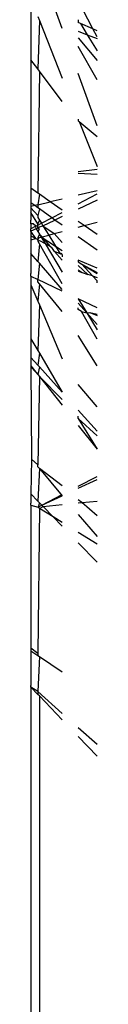
# Model space of a CAD drawing. Units: millimetres. Extents: x 2085 to 6575, y 802 to 4195.
# Drawn here: x 2146 to 2148, y 3674 to 3699 of the extents above; entities that cross this region are included whole.
import ezdxf

# ---------------------------------------------------------------- set-up
doc = ezdxf.new("R2010")
doc.units = ezdxf.units.MM

msp = doc.modelspace()

# ---------------------------------------------------------------- linework, layer by layer
at = {"color": 8}
for p, q in [((2145.965, 3699.639), (2145.965, 3698.077)), ((2147.56, 3698.869), (2147.183, 3699.598)), ((2146.142, 3699.189), (2146.183, 3699.086)), ((2146.769, 3698.879), (2146.598, 3699.352)), ((2146.183, 3699.086), (2146.142, 3697.84)), ((2146.183, 3699.086), (2146.769, 3697.601)), ((2147.183, 3699.101), (2147.183, 3699.036)), ((2147.236, 3699.012), (2147.183, 3699.036)), ((2147.56, 3698.869), (2147.236, 3699.012)), ((2147.236, 3699.012), (2147.414, 3698.719)), ((2147.183, 3698.807), (2147.414, 3698.719)), ((2147.183, 3698.64), (2147.665, 3698.053)), ((2147.414, 3698.719), (2147.665, 3698.623)), ((2147.414, 3698.719), (2147.665, 3698.304)), ((2147.665, 3698.665), (2147.56, 3698.869)), ((2147.665, 3698.822), (2147.56, 3698.869)), ((2147.665, 3697.557), (2147.183, 3698.413)), ((2146.142, 3697.84), (2145.965, 3698.077)), ((2145.965, 3698.077), (2145.965, 3694.77)), ((2146.183, 3697.786), (2146.142, 3697.84)), ((2146.183, 3697.786), (2146.143, 3694.645)), ((2146.769, 3697.004), (2146.183, 3697.786)), ((2147.665, 3696.375), (2147.183, 3697.722)), ((2147.183, 3696.552), (2147.183, 3696.509)), ((2147.183, 3696.509), (2147.208, 3696.487)), ((2147.208, 3696.487), (2147.665, 3696.099)), ((2147.208, 3696.487), (2147.665, 3695.329)), ((2147.665, 3695.255), (2147.183, 3695.193)), ((2147.183, 3695.163), (2147.665, 3695.131)), ((2146.143, 3694.645), (2145.965, 3694.77)), ((2145.965, 3694.77), (2145.965, 3694.396)), ((2146.183, 3694.617), (2146.143, 3694.645)), ((2146.183, 3694.617), (2146.143, 3694.346)), ((2146.463, 3694.421), (2146.183, 3694.617)), ((2147.665, 3694.703), (2147.183, 3694.59)), ((2147.183, 3694.37), (2147.665, 3694.624)), ((2146.061, 3694.327), (2145.965, 3694.396)), ((2145.965, 3694.396), (2145.965, 3694.305)), ((2146.061, 3694.327), (2145.965, 3694.305)), ((2146.143, 3694.346), (2146.061, 3694.327)), ((2146.143, 3694.269), (2146.061, 3694.327)), ((2146.143, 3694.346), (2146.463, 3694.421)), ((2146.143, 3694.346), (2146.143, 3694.269)), ((2146.769, 3694.493), (2146.463, 3694.421)), ((2146.769, 3694.208), (2146.463, 3694.421)), ((2147.665, 3694.461), (2147.183, 3694.235)), ((2145.965, 3694.305), (2145.965, 3694.27)), ((2145.965, 3694.27), (2145.965, 3694.151)), ((2145.965, 3694.27), (2146.143, 3694.073)), ((2146.143, 3693.855), (2145.965, 3694.151)), ((2145.965, 3694.151), (2145.965, 3693.953)), ((2146.183, 3694.24), (2146.143, 3694.269)), ((2146.183, 3694.24), (2146.143, 3694.073)), ((2146.143, 3694.073), (2146.143, 3694.017)), ((2146.501, 3694.012), (2146.183, 3694.24)), ((2146.501, 3694.012), (2146.769, 3694.152)), ((2145.965, 3693.859), (2145.965, 3693.953)), ((2145.965, 3693.859), (2145.965, 3693.729)), ((2146.022, 3693.856), (2145.965, 3693.859)), ((2146.089, 3693.795), (2146.022, 3693.856)), ((2146.089, 3693.795), (2146.143, 3693.823)), ((2146.143, 3694.017), (2146.183, 3693.952)), ((2146.183, 3693.952), (2146.143, 3693.855)), ((2146.143, 3693.823), (2146.233, 3693.871)), ((2146.143, 3693.823), (2146.143, 3693.855)), ((2146.143, 3693.745), (2146.143, 3693.823)), ((2146.183, 3693.952), (2146.233, 3693.871)), ((2146.272, 3693.809), (2146.183, 3693.767)), ((2146.233, 3693.871), (2146.501, 3694.012)), ((2146.233, 3693.871), (2146.272, 3693.809)), ((2146.272, 3693.809), (2146.582, 3693.954)), ((2146.272, 3693.809), (2146.564, 3693.606)), ((2146.272, 3693.809), (2146.421, 3693.568)), ((2146.582, 3693.954), (2146.501, 3694.012)), ((2146.769, 3694.041), (2146.582, 3693.954)), ((2146.769, 3693.82), (2146.582, 3693.954)), ((2147.334, 3693.814), (2147.183, 3693.919)), ((2147.183, 3693.773), (2147.334, 3693.814)), ((2147.334, 3693.814), (2147.665, 3693.902)), ((2147.665, 3693.583), (2147.334, 3693.814)), ((2146.089, 3693.795), (2145.965, 3693.729)), ((2145.965, 3693.665), (2145.965, 3693.729)), ((2146.1, 3693.728), (2145.965, 3693.665)), ((2146.094, 3693.48), (2145.965, 3693.665)), ((2145.965, 3693.665), (2145.965, 3693.552)), ((2146.1, 3693.728), (2146.089, 3693.795)), ((2146.143, 3693.745), (2146.1, 3693.728)), ((2146.1, 3693.728), (2146.143, 3693.657)), ((2146.183, 3693.767), (2146.143, 3693.745)), ((2146.183, 3693.708), (2146.143, 3693.745)), ((2146.143, 3693.657), (2146.183, 3693.708)), ((2146.143, 3693.657), (2146.183, 3693.59)), ((2146.183, 3693.59), (2146.143, 3693.493)), ((2146.183, 3693.59), (2146.228, 3693.516)), ((2146.253, 3693.523), (2146.183, 3693.59)), ((2146.253, 3693.523), (2146.421, 3693.568)), ((2146.421, 3693.568), (2146.564, 3693.606)), ((2146.421, 3693.568), (2146.72, 3693.085)), ((2146.564, 3693.606), (2146.769, 3693.661)), ((2146.564, 3693.606), (2146.769, 3693.38)), ((2145.965, 3693.552), (2146.094, 3693.48)), ((2145.965, 3693.552), (2145.965, 3693.445)), ((2145.965, 3693.445), (2146.094, 3693.48)), ((2145.965, 3693.445), (2145.965, 3693.092)), ((2146.094, 3693.48), (2146.143, 3693.453)), ((2146.143, 3693.453), (2146.183, 3693.504)), ((2146.143, 3693.493), (2146.143, 3693.453)), ((2146.143, 3693.453), (2146.143, 3693.415)), ((2146.143, 3693.415), (2146.183, 3693.431)), ((2146.183, 3693.345), (2146.143, 3693.415)), ((2146.183, 3693.345), (2146.143, 3692.888)), ((2146.183, 3693.504), (2146.228, 3693.516)), ((2146.183, 3693.431), (2146.327, 3693.351)), ((2146.769, 3692.312), (2146.183, 3693.345)), ((2146.228, 3693.516), (2146.253, 3693.523)), ((2146.228, 3693.516), (2146.327, 3693.351)), ((2146.769, 3693.166), (2146.228, 3693.516)), ((2146.466, 3693.274), (2146.253, 3693.523)), ((2146.327, 3693.351), (2146.769, 3692.617)), ((2146.327, 3693.351), (2146.466, 3693.274)), ((2147.665, 3693.177), (2147.183, 3693.523)), ((2146.143, 3692.888), (2145.965, 3693.092)), ((2145.965, 3693.092), (2145.965, 3692.578)), ((2146.466, 3693.274), (2146.505, 3693.252)), ((2146.57, 3693.143), (2146.505, 3693.252)), ((2146.769, 3692.92), (2146.57, 3693.143)), ((2146.72, 3693.085), (2146.57, 3693.143)), ((2146.72, 3693.085), (2146.769, 3693.106)), ((2146.769, 3693.066), (2146.72, 3693.085)), ((2146.769, 3693.066), (2146.769, 3693.007)), ((2146.183, 3692.842), (2146.143, 3692.888)), ((2146.183, 3692.842), (2146.143, 3692.428)), ((2146.769, 3692.17), (2146.183, 3692.842)), ((2147.665, 3692.718), (2147.183, 3692.922)), ((2147.183, 3692.922), (2147.183, 3692.876)), ((2147.183, 3692.876), (2147.275, 3692.819)), ((2147.275, 3692.819), (2147.665, 3692.608)), ((2147.275, 3692.819), (2147.665, 3692.581)), ((2147.275, 3692.819), (2147.55, 3692.515)), ((2145.965, 3692.514), (2145.965, 3692.578)), ((2147.426, 3692.557), (2147.183, 3692.782)), ((2147.183, 3692.677), (2147.286, 3692.604)), ((2147.183, 3692.639), (2147.286, 3692.604)), ((2147.286, 3692.604), (2147.426, 3692.557)), ((2147.55, 3692.515), (2147.426, 3692.557)), ((2145.965, 3692.514), (2145.965, 3692.292)), ((2145.965, 3692.514), (2146.143, 3692.428)), ((2145.965, 3692.292), (2146.143, 3691.869)), ((2145.965, 3692.292), (2145.965, 3690.902)), ((2146.143, 3692.361), (2146.143, 3692.428)), ((2146.769, 3692.126), (2146.143, 3692.428)), ((2146.183, 3692.312), (2146.143, 3692.361)), ((2146.183, 3692.312), (2146.143, 3691.869)), ((2146.769, 3691.598), (2146.183, 3692.312)), ((2147.55, 3692.515), (2147.665, 3692.388)), ((2147.55, 3692.515), (2147.665, 3692.476)), ((2147.665, 3692.335), (2147.665, 3692.388)), ((2146.143, 3691.869), (2146.183, 3691.773)), ((2147.665, 3691.693), (2147.183, 3691.926)), ((2147.183, 3691.926), (2147.405, 3691.564)), ((2147.183, 3691.816), (2147.405, 3691.564)), ((2146.183, 3691.773), (2146.143, 3690.597)), ((2146.183, 3691.773), (2146.769, 3690.381)), ((2147.183, 3691.652), (2147.183, 3691.696)), ((2147.268, 3691.598), (2147.183, 3691.652)), ((2147.665, 3690.891), (2147.268, 3691.598)), ((2147.268, 3691.598), (2147.405, 3691.564)), ((2147.405, 3691.564), (2147.481, 3691.573)), ((2147.405, 3691.564), (2147.665, 3691.27)), ((2147.405, 3691.564), (2147.665, 3691.127)), ((2147.481, 3691.573), (2147.665, 3691.5)), ((2147.481, 3691.573), (2147.665, 3691.531)), ((2145.965, 3690.902), (2146.143, 3690.597)), ((2145.965, 3690.902), (2145.965, 3690.42)), ((2147.665, 3690.206), (2147.183, 3690.985)), ((2146.143, 3690.597), (2146.183, 3690.528)), ((2146.183, 3690.528), (2146.143, 3690.222)), ((2146.183, 3690.528), (2146.769, 3689.526)), ((2146.143, 3690.222), (2145.965, 3690.42)), ((2145.965, 3690.42), (2145.965, 3690.204)), ((2145.965, 3690.204), (2146.094, 3690.041)), ((2145.965, 3690.204), (2145.965, 3690.176)), ((2146.094, 3690.041), (2145.965, 3690.176)), ((2145.965, 3690.176), (2145.983, 3687.801)), ((2146.094, 3690.041), (2146.143, 3689.979)), ((2146.183, 3690.178), (2146.143, 3690.222)), ((2146.183, 3690.178), (2146.143, 3689.979)), ((2146.769, 3689.526), (2146.183, 3690.178)), ((2146.143, 3689.979), (2146.183, 3689.929)), ((2146.183, 3689.929), (2146.143, 3687.662)), ((2146.183, 3689.929), (2146.769, 3689.191)), ((2146.769, 3689.338), (2146.183, 3689.929)), ((2147.665, 3689.153), (2147.183, 3689.729)), ((2147.665, 3688.529), (2147.183, 3689.065)), ((2147.183, 3688.85), (2147.183, 3688.907)), ((2147.183, 3688.85), (2147.665, 3688.061)), ((2147.665, 3688.404), (2147.183, 3688.85)), ((2147.183, 3688.669), (2147.665, 3688.061)), ((2145.983, 3687.801), (2145.965, 3686.91)), ((2146.143, 3687.662), (2145.983, 3687.801)), ((2146.143, 3687.609), (2146.143, 3687.662)), ((2146.183, 3687.562), (2146.143, 3687.609)), ((2146.183, 3687.562), (2146.143, 3686.725)), ((2146.769, 3687.121), (2146.183, 3687.562)), ((2146.183, 3687.562), (2146.769, 3686.865)), ((2147.183, 3687.111), (2147.665, 3687.362)), ((2147.183, 3687.059), (2147.665, 3687.286)), ((2146.143, 3686.725), (2145.965, 3686.91)), ((2145.965, 3686.91), (2145.965, 3686.673)), ((2146.183, 3686.685), (2146.143, 3686.725)), ((2146.246, 3686.619), (2146.769, 3686.896)), ((2146.246, 3686.619), (2146.769, 3686.865)), ((2147.27, 3686.688), (2147.183, 3686.763)), ((2147.27, 3686.688), (2147.665, 3686.728)), ((2145.965, 3686.622), (2145.965, 3686.673)), ((2145.965, 3686.622), (2145.965, 3682.956)), ((2145.965, 3686.622), (2146.149, 3686.574)), ((2146.183, 3686.538), (2146.144, 3682.818)), ((2146.183, 3686.685), (2146.149, 3686.574)), ((2146.149, 3686.574), (2146.246, 3686.619)), ((2146.149, 3686.574), (2146.183, 3686.538)), ((2146.246, 3686.619), (2146.183, 3686.685)), ((2146.183, 3686.538), (2146.277, 3686.587)), ((2146.536, 3686.32), (2146.183, 3686.538)), ((2146.277, 3686.587), (2146.246, 3686.619)), ((2146.277, 3686.587), (2146.769, 3686.637)), ((2146.536, 3686.32), (2146.277, 3686.587)), ((2147.183, 3686.679), (2147.27, 3686.688)), ((2147.665, 3686.346), (2147.27, 3686.688)), ((2146.769, 3686.08), (2146.536, 3686.32)), ((2146.769, 3686.176), (2146.536, 3686.32)), ((2147.183, 3686.385), (2147.665, 3685.816)), ((2147.665, 3685.622), (2147.183, 3685.92)), ((2147.665, 3685.154), (2147.183, 3685.652)), ((2145.965, 3682.956), (2146.144, 3682.818)), ((2145.965, 3682.956), (2145.965, 3682.88)), ((2145.965, 3682.88), (2146.144, 3682.759)), ((2145.965, 3682.88), (2145.965, 3681.987)), ((2146.144, 3682.818), (2146.144, 3682.759)), ((2146.144, 3682.759), (2146.183, 3682.732)), ((2146.183, 3682.732), (2146.144, 3681.827)), ((2146.183, 3682.732), (2146.769, 3682.336)), ((2145.965, 3681.944), (2145.965, 3681.987)), ((2146.144, 3681.757), (2145.965, 3681.944)), ((2146.144, 3681.827), (2145.965, 3681.944)), ((2145.965, 3681.944), (2145.965, 3608.909)), ((2146.144, 3681.827), (2146.144, 3681.757)), ((2146.769, 3681.269), (2146.144, 3681.827)), ((2146.183, 3681.716), (2146.144, 3681.757)), ((2146.769, 3681.105), (2146.183, 3681.716)), ((2146.183, 3681.716), (2146.183, 3610.283)), ((2147.665, 3680.469), (2147.183, 3680.899)), ((2147.665, 3680.169), (2147.183, 3680.672))]:
    msp.add_line(p, q, dxfattribs=at)

doc.saveas('drawing.dxf')
